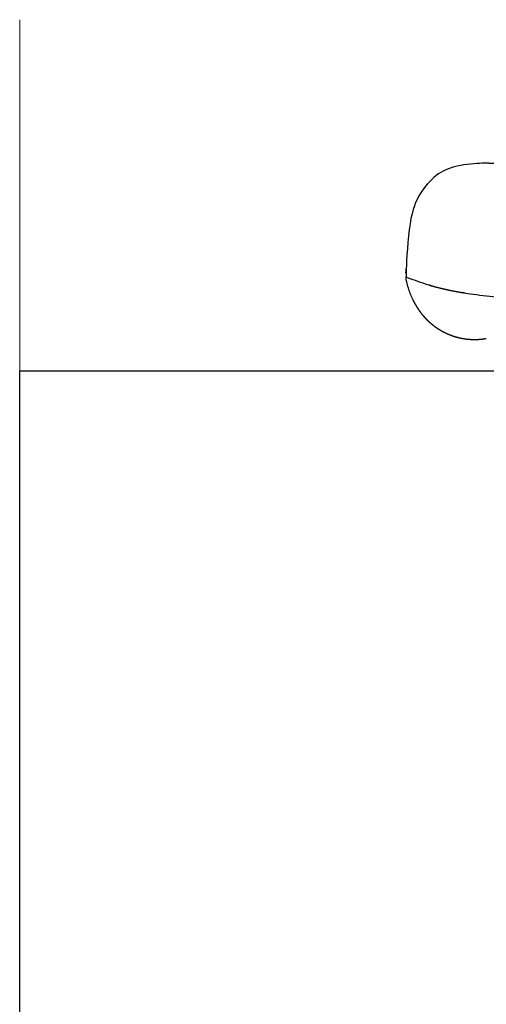
# Model space of a CAD drawing. Units: millimetres. Extents: x 1427 to 3697, y -683 to -389.
# Drawn here: x 3095 to 3105, y -621 to -599 of the extents above; entities that cross this region are included whole.
import ezdxf

# ---------------------------------------------------------------- set-up
doc = ezdxf.new("R2010")
doc.units = ezdxf.units.MM
doc.layers.add('copriwater', color=145, linetype='Continuous')
doc.layers.add('LIVELLO_1', color=160, linetype='Continuous')
doc.layers.add('linee0.1', color=203, linetype='Continuous', lineweight=15)

msp = doc.modelspace()

# ---------------------------------------------------------------- linework, layer by layer
at = {"layer": 'copriwater'}
for points, weights, degree, knots in [([(3106.736, -602.06), (3106.871, -602.1), (3106.9, -602.152), (3106.921, -602.188), (3106.935, -602.228), (3106.949, -602.268), (3107.369, -603.473), (3107.958, -604.064), (3108.66, -604.247), (3109.418, -604.225), (3110.176, -604.204), (3114.24, -604.091), (3118.256, -604.005), (3122.222, -603.945), (3126.137, -603.914), (3129.999, -603.912), (3131.734, -603.912), (3133.469, -603.917), (3135.204, -603.929), (3136.939, -603.947), (3138.677, -603.973), (3141.077, -604.008), (3143.478, -604.056), (3145.878, -604.118), (3148.279, -604.193), (3150.68, -604.282), (3150.756, -604.285), (3150.832, -604.288), (3150.886, -604.342), (3150.886, -604.419), (3150.887, -604.495), (3150.888, -604.593), (3150.889, -604.69), (3150.889, -604.788), (3150.89, -604.886), (3150.891, -604.983), (3150.891, -604.983), (3147.905, -604.983), (3139.981, -604.969), (3134.952, -604.925), (3129.947, -604.934), (3125.927, -604.941), (3121.956, -604.983), (3118.016, -604.981), (3114.087, -604.972), (3110.151, -604.956), (3109.301, -604.952), (3108.451, -604.948), (3107.6, -604.934), (3106.749, -604.901), (3105.896, -604.837), (3104.943, -604.767), (3104.156, -604.672), (3103.562, -604.36), (3103.561, -604.36), (3103.561, -604.36), (3103.562, -604.326), (3103.562, -604.292), (3103.562, -604.258), (3103.562, -604.224), (3103.563, -604.19), (3103.583, -602.915), (3103.786, -602.234), (3104.216, -601.914), (3104.785, -601.795), (3105.415, -601.817), (3105.422, -601.817), (3105.43, -601.817), (3105.437, -601.817), (3105.445, -601.818), (3105.452, -601.818), (3105.46, -601.818), (3105.467, -601.819), (3105.475, -601.819), (3105.482, -601.819), (3105.49, -601.82), (3105.497, -601.82), (3105.505, -601.821), (3105.512, -601.821), (3105.52, -601.822), (3105.528, -601.822), (3105.535, -601.823), (3105.543, -601.823), (3105.55, -601.824), (3105.558, -601.824), (3105.565, -601.825), (3105.573, -601.825), (3105.581, -601.826), (3105.588, -601.826), (3105.596, -601.827), (3105.604, -601.828), (3105.611, -601.828), (3105.619, -601.829), (3105.626, -601.83), (3105.634, -601.83), (3105.642, -601.831), (3105.649, -601.832), (3105.657, -601.833), (3105.665, -601.833), (3105.672, -601.834), (3105.68, -601.835), (3105.688, -601.836), (3105.695, -601.836), (3105.703, -601.837), (3105.711, -601.838), (3105.718, -601.839), (3105.742, -601.841), (3105.765, -601.844), (3105.788, -601.847), (3105.811, -601.85), (3105.834, -601.853), (3105.842, -601.854), (3105.85, -601.855), (3105.858, -601.856), (3105.865, -601.858), (3105.873, -601.859), (3105.881, -601.86), (3105.889, -601.861), (3105.896, -601.862), (3105.904, -601.863), (3105.912, -601.864), (3105.92, -601.866), (3105.928, -601.867), (3105.935, -601.868), (3105.943, -601.869), (3105.951, -601.871), (3105.959, -601.872), (3105.967, -601.873), (3105.974, -601.874), (3105.982, -601.876), (3105.99, -601.877), (3105.998, -601.878), (3106.006, -601.88), (3106.014, -601.881), (3106.021, -601.882), (3106.029, -601.884), (3106.037, -601.885), (3106.045, -601.887), (3106.053, -601.888), (3106.061, -601.889), (3106.069, -601.891), (3106.076, -601.892), (3106.084, -601.894), (3106.092, -601.895), (3106.1, -601.897), (3106.108, -601.898), (3106.116, -601.9), (3106.123, -601.901), (3106.131, -601.903), (3106.139, -601.905), (3106.147, -601.906), (3106.155, -601.908), (3106.163, -601.909), (3106.17, -601.911), (3106.178, -601.913), (3106.186, -601.914), (3106.194, -601.916), (3106.202, -601.917), (3106.21, -601.919), (3106.218, -601.921), (3106.225, -601.923), (3106.233, -601.924), (3106.241, -601.926), (3106.249, -601.928), (3106.257, -601.93), (3106.265, -601.931), (3106.273, -601.933), (3106.281, -601.935), (3106.288, -601.937), (3106.296, -601.938), (3106.304, -601.94), (3106.312, -601.942), (3106.32, -601.944), (3106.328, -601.946), (3106.336, -601.948), (3106.344, -601.95), (3106.351, -601.952), (3106.359, -601.953), (3106.367, -601.955), (3106.375, -601.957), (3106.383, -601.959), (3106.391, -601.961), (3106.399, -601.963), (3106.406, -601.965), (3106.414, -601.967), (3106.422, -601.969), (3106.43, -601.971), (3106.438, -601.973), (3106.446, -601.975), (3106.454, -601.977), (3106.462, -601.98), (3106.469, -601.982), (3106.477, -601.984), (3106.485, -601.986), (3106.493, -601.988), (3106.501, -601.99), (3106.509, -601.992), (3106.517, -601.994), (3106.524, -601.997), (3106.532, -601.999), (3106.54, -602.001), (3106.548, -602.003), (3106.556, -602.005), (3106.564, -602.008), (3106.571, -602.01), (3106.58, -602.012), (3106.587, -602.015), (3106.595, -602.017), (3106.603, -602.019), (3106.611, -602.021), (3106.619, -602.024), (3106.627, -602.026), (3106.634, -602.028), (3106.642, -602.031), (3106.65, -602.033), (3106.658, -602.036), (3106.666, -602.038), (3106.674, -602.04), (3106.681, -602.043), (3106.689, -602.045), (3106.736, -602.06)], [1.00000000006, 1, 1, 1, 1, 1, 1, 1, 1, 1, 1, 1, 1, 1, 1, 1, 1, 1, 1, 1, 1, 0.999975108525, 0.999962662787, 0.999962662787, 0.999975108525, 1, 1, 1, 1, 1, 1, 1, 1, 1, 1, 1, 1, 1, 1, 1, 1, 1, 1, 1, 1, 1, 1, 1, 1, 1, 1, 1, 1, 1, 1, 1, 0.999988955062, 0.999983432593, 0.999983432593, 0.999988955062, 1, 1, 1, 1, 1, 1, 0.999994771778, 0.999992157667, 0.999992157668, 0.999994771781, 1.00000000001, 0.999995021845, 0.999992532766, 0.999992532767, 0.999995021849, 1.00000000001, 0.999995252197, 0.999992878289, 0.99999287829, 0.9999952522, 1.00000000002, 0.999995464146, 0.99999319621, 0.999993196212, 0.999995464149, 1.00000000002, 0.999995658925, 0.999993488376, 0.999993488377, 0.999995658928, 1.00000000003, 0.999995837679, 0.999993756504, 0.999993756504, 0.999995837679, 1.00000000003, 0.999996001454, 0.999994002167, 0.999994002166, 0.999996001451, 1.00000000002, 0.999996151238, 0.999994226845, 0.999994226844, 0.999996151235, 1.00000000002, 0.999967340502, 0.999951010747, 0.999951010755, 0.999967340525, 1.00000000006, 1.00000000006, 1.00000000006, 1.00000000006, 1.00000000006, 1.00000000006, 1.00000000006, 1.00000000006, 1.00000000006, 1.00000000006, 1.00000000006, 1.00000000006, 1.00000000006, 1.00000000006, 1.00000000006, 1.00000000006, 1.00000000006, 1.00000000006, 1.00000000006, 1.00000000006, 1.00000000006, 1.00000000006, 1.00000000006, 1.00000000006, 1.00000000006, 1.00000000006, 1.00000000006, 1.00000000006, 1.00000000006, 1.00000000006, 1.00000000006, 1.00000000006, 1.00000000006, 1.00000000006, 1.00000000006, 1.00000000006, 1.00000000006, 1.00000000006, 1.00000000006, 1.00000000006, 1.00000000006, 1.00000000006, 1.00000000006, 1.00000000006, 1.00000000006, 1.00000000006, 1.00000000006, 1.00000000006, 1.00000000006, 1.00000000006, 1.00000000006, 1.00000000006, 1.00000000006, 1.00000000006, 1.00000000006, 1.00000000006, 1.00000000006, 1.00000000006, 1.00000000006, 1.00000000006, 1.00000000006, 1.00000000006, 1.00000000006, 1.00000000006, 1.00000000006, 1.00000000006, 1.00000000006, 1.00000000006, 1.00000000006, 1.00000000006, 1.00000000006, 1.00000000006, 1.00000000006, 1.00000000006, 1.00000000006, 1.00000000006, 1.00000000006, 1.00000000006, 1.00000000006, 1.00000000006, 1.00000000006, 1.00000000006, 1.00000000006, 1.00000000006, 1.00000000006, 1.00000000006, 1.00000000006, 1.00000000006, 1.00000000006, 1.00000000006, 1.00000000006, 1.00000000006, 1.00000000006, 1.00000000006, 1.00000000006, 1.00000000006, 1.00000000006, 1.00000000006, 1.00000000006, 1.00000000006, 1.00000000006, 1.00000000006, 1.00000000006, 1.00000000006, 1.00000000006, 1.00000000006, 1.00000000006, 1.00000000006, 1.00000000006, 1.00000000006, 1.00000000006], 5, [-0.656767, -0.656767, -0.656767, -0.656767, -0.656767, -0.656767, 0, 0, 0, 0, 0, 3.099776, 3.099776, 3.099776, 3.099776, 3.099776, 4.099776, 4.099776, 4.099776, 4.099776, 4.099776, 4.519047, 4.519047, 4.519047, 4.519047, 4.519047, 125.617871, 125.617871, 125.617871, 125.617871, 125.617871, 126.617871, 126.617871, 126.617871, 126.617871, 126.617871, 131.543779, 131.543779, 131.543779, 131.543779, 131.543779, 132.429242, 132.429242, 132.429242, 132.429242, 132.429242, 133.429591, 133.429591, 133.429591, 133.429591, 133.429591, 134.429591, 134.429591, 134.429591, 134.429591, 134.429591, 135.429194, 135.429194, 135.429194, 135.429194, 135.429194, 137.146532, 137.146532, 137.146532, 137.146532, 137.146532, 137.822623, 137.822623, 137.822623, 137.822623, 137.822623, 138.200786, 138.200786, 138.200786, 138.200786, 138.200786, 138.580769, 138.580769, 138.580769, 138.580769, 138.580769, 138.962531, 138.962531, 138.962531, 138.962531, 138.962531, 139.346025, 139.346025, 139.346025, 139.346025, 139.346025, 139.731205, 139.731205, 139.731205, 139.731205, 139.731205, 140.118026, 140.118026, 140.118026, 140.118026, 140.118026, 140.506438, 140.506438, 140.506438, 140.506438, 140.506438, 140.894836, 140.894836, 140.894836, 140.894836, 140.894836, 142.075013, 142.075013, 142.075013, 142.075013, 142.075013, 142.084751, 142.084751, 142.084751, 142.084751, 142.084751, 142.094536, 142.094536, 142.094536, 142.094536, 142.094536, 142.104367, 142.104367, 142.104367, 142.104367, 142.104367, 142.114244, 142.114244, 142.114244, 142.114244, 142.114244, 142.124168, 142.124168, 142.124168, 142.124168, 142.124168, 142.134138, 142.134138, 142.134138, 142.134138, 142.134138, 142.144155, 142.144155, 142.144155, 142.144155, 142.144155, 142.154219, 142.154219, 142.154219, 142.154219, 142.154219, 142.164328, 142.164328, 142.164328, 142.164328, 142.164328, 142.172314, 142.172314, 142.172314, 142.172314, 142.172314, 142.180384, 142.180384, 142.180384, 142.180384, 142.180384, 142.190633, 142.190633, 142.190633, 142.190633, 142.190633, 142.200929, 142.200929, 142.200929, 142.200929, 142.200929, 142.208957, 142.208957, 142.208957, 142.208957, 142.208957, 142.216985, 142.216985, 142.216985, 142.216985, 142.216985, 142.225013, 142.225013, 142.225013, 142.225013, 142.225013, 142.233041, 142.233041, 142.233041, 142.233041, 142.233041, 142.241069, 142.241069, 142.241069, 142.241069, 142.241069, 142.249097, 142.249097, 142.249097, 142.249097, 142.249097, 142.257125, 142.257125, 142.257125, 142.257125, 142.257125, 142.265153, 142.265153, 142.265153, 142.265153, 142.265153, 142.273128, 142.273128, 142.273128, 142.273128, 142.273128, 142.273128]), ([(3103.751, -604.943), (3103.75, -604.942), (3103.749, -604.94), (3103.748, -604.938), (3103.747, -604.935), (3103.745, -604.932), (3103.743, -604.929)], [0.99989371556, 0.999928420197, 0.999963848344, 1, 0.999910024935, 0.999823568992, 0.999740632171], 3, [672.15044179, 672.15044179, 672.15044179, 672.15044179, 672.1563547, 672.1563547, 672.1563547, 672.16744467, 672.16744467, 672.16744467, 672.16744467]), ([(3105.097, -605.777), (3105.096, -605.777), (3105.096, -605.777), (3105.094, -605.777), (3105.094, -605.777), (3105.093, -605.777), (3105.092, -605.777)], [0.999764338787, 0.999842567047, 0.999921120784, 1, 0.999947386823, 0.999894931102, 0.999842632837], 3, [665.339595237, 665.339595237, 665.339595237, 665.339595237, 665.34286721, 665.34286721, 665.34286721, 665.344890664, 665.344890664, 665.344890664, 665.344890664])]:
    msp.add_rational_spline(points, weights, degree=degree, knots=knots, dxfattribs=at)
for points, weights, degree in [([(3103.566, -604.431), (3103.566, -604.397), (3103.567, -604.363)], [1, 0.99998273021, 1], 2), ([(3103.569, -604.447), (3103.568, -604.441), (3103.567, -604.436), (3103.566, -604.431)], [0.999605091238, 0.999727951761, 0.999859588015, 1], 3), ([(3103.576, -604.479), (3103.573, -604.463), (3103.569, -604.447)], [1, 0.99996151172, 1], 2), ([(3103.577, -604.481), (3103.577, -604.48), (3103.576, -604.48), (3103.576, -604.479)], [0.998930503339, 0.998944508207, 0.998958752091, 0.99897323499], 3), ([(3103.724, -604.892), (3103.625, -604.695), (3103.577, -604.481)], [0.999999996473, 0.992602747591, 1], 2), ([(3103.727, -604.897), (3103.726, -604.895), (3103.725, -604.894), (3103.724, -604.892)], [0.999049825774, 0.999014914531, 0.998981182535, 0.998948629787], 3), ([(3103.74, -604.923), (3103.737, -604.918), (3103.735, -604.913), (3103.732, -604.907)], [0.99959562579, 0.999469820767, 0.999353001821, 0.999245168951], 3), ([(3103.766, -604.97), (3103.763, -604.965), (3103.76, -604.959), (3103.757, -604.954)], [0.999407277809, 0.999491952475, 0.99958368336, 0.999682470464], 3), ([(3103.777, -604.989), (3103.774, -604.984), (3103.771, -604.979), (3103.768, -604.973)], [0.999128158647, 0.999195243779, 0.999269317812, 0.999350380744], 3), ([(3103.79, -605.011), (3103.788, -605.008), (3103.786, -605.004), (3103.784, -605.001)], [0.998880542275, 0.998911868753, 0.998946322712, 0.99898390415], 3), ([(3103.804, -605.034), (3103.8, -605.028), (3103.797, -605.023), (3103.794, -605.017)], [0.998721472759, 0.998749951267, 0.998786405266, 0.998830834756], 3), ([(3103.817, -605.056), (3103.816, -605.053), (3103.814, -605.05), (3103.812, -605.048)], [0.998649839327, 0.998653352862, 0.998658864453, 0.998666374099], 3), ([(3103.832, -605.078), (3103.829, -605.073), (3103.825, -605.068), (3103.822, -605.063)], [0.998666374158, 0.998652261679, 0.998645205451, 0.998645205473], 3), ([(3103.846, -605.099), (3103.842, -605.093), (3103.838, -605.087), (3103.834, -605.081)], [0.998764677331, 0.998725145659, 0.998695424371, 0.998675513467], 3), ([(3103.861, -605.121), (3103.858, -605.117), (3103.855, -605.113), (3103.853, -605.109)], [0.998949165966, 0.998906955488, 0.998869141283, 0.998835723351], 3), ([(3103.876, -605.142), (3103.872, -605.136), (3103.867, -605.13), (3103.863, -605.124)], [0.999217124604, 0.999129260432, 0.999051520217, 0.998983903958], 3), ([(3103.891, -605.163), (3103.886, -605.157), (3103.882, -605.15), (3103.877, -605.144)], [0.999567679795, 0.999446002695, 0.999336362772, 0.999238760028], 3), ([(3103.907, -605.184), (3103.899, -605.174), (3103.892, -605.164)], [1, 0.999981529783, 0.999999999991], 2), ([(3103.92, -605.201), (3103.919, -605.2), (3103.919, -605.2), (3103.918, -605.199)], [0.998448470675, 0.99851107873, 0.998573947844, 0.998637078019], 3), ([(3103.933, -605.218), (3103.932, -605.217), (3103.931, -605.215), (3103.929, -605.214)], [0.996997037004, 0.997114878932, 0.997233782572, 0.997353747921], 3), ([(3103.948, -605.237), (3103.946, -605.234), (3103.943, -605.231), (3103.941, -605.228)], [0.995474447597, 0.995695009055, 0.995919973206, 0.99614934005], 3), ([(3103.964, -605.255), (3103.962, -605.253), (3103.96, -605.252), (3103.959, -605.25)], [0.994079091508, 0.994217705433, 0.994358410322, 0.994501206175], 3), ([(3103.977, -605.271), (3103.975, -605.268), (3103.972, -605.265), (3103.97, -605.262)], [0.993003487124, 0.993194407987, 0.993390029242, 0.993590350887], 3), ([(3103.992, -605.287), (3103.988, -605.283), (3103.984, -605.279), (3103.981, -605.275)], [0.991954226864, 0.992206622836, 0.992469041695, 0.992741483443], 3), ([(3104.012, -605.31), (3104.008, -605.305), (3104.004, -605.301), (3104, -605.296)], [0.990665736752, 0.990901756798, 0.991149787928, 0.99140983014], 3), ([(3104.025, -605.323), (3104.022, -605.319), (3104.018, -605.316), (3104.015, -605.312)], [0.989994123293, 0.990170184291, 0.990354528171, 0.990547154933], 3), ([(3104.037, -605.335), (3104.034, -605.332), (3104.031, -605.329), (3104.028, -605.326)], [0.989414464576, 0.989555409082, 0.989703043441, 0.989857367652], 3), ([(3104.069, -605.367), (3104.055, -605.353), (3104.04, -605.338)], [1, 0.999907861885, 0.999999999956], 2), ([(3104.081, -605.378), (3104.078, -605.375), (3104.076, -605.373), (3104.073, -605.37)], [0.987935438587, 0.987999803818, 0.988068322561, 0.988140994816], 3), ([(3104.097, -605.393), (3104.095, -605.391), (3104.093, -605.389), (3104.09, -605.387)], [0.987588855747, 0.987628830856, 0.987671791054, 0.987717736341], 3), ([(3104.114, -605.407), (3104.112, -605.406), (3104.111, -605.405), (3104.109, -605.404)], [0.987352875792, 0.987367955941, 0.98738406654, 0.987401207591], 3), ([(3104.131, -605.423), (3104.129, -605.421), (3104.127, -605.419), (3104.125, -605.417)], [0.987213176916, 0.987223215205, 0.987236180614, 0.987252073144], 3), ([(3104.145, -605.434), (3104.145, -605.434), (3104.144, -605.433), (3104.143, -605.433)], [0.987188013763, 0.987187576514, 0.987187357887, 0.987187357882], 3), ([(3104.177, -605.46), (3104.161, -605.447), (3104.145, -605.434)], [0.999999999955, 0.999906454087, 1], 2), ([(3104.179, -605.462), (3104.178, -605.461), (3104.178, -605.46), (3104.177, -605.46)], [0.987415745234, 0.98740603932, 0.987396642765, 0.987387555568], 3), ([(3104.194, -605.473), (3104.193, -605.473), (3104.193, -605.472), (3104.192, -605.472)], [0.987637802135, 0.987627560319, 0.987617493156, 0.987607600645], 3), ([(3104.228, -605.498), (3104.211, -605.486), (3104.194, -605.473)], [1, 0.999897159236, 0.999999999951], 2), ([(3104.229, -605.499), (3104.229, -605.499), (3104.228, -605.498), (3104.228, -605.498)], [0.988438592111, 0.988435003627, 0.988431422861, 0.988427849813], 3), ([(3104.246, -605.511), (3104.237, -605.505), (3104.229, -605.499)], [1, 0.999973745577, 0.999999999987], 2), ([(3104.247, -605.512), (3104.247, -605.511), (3104.247, -605.511), (3104.246, -605.511)], [0.989018811442, 0.989008879291, 0.988998987536, 0.988989136179], 3), ([(3104.282, -605.535), (3104.264, -605.524), (3104.247, -605.512)], [1, 0.999901827695, 0.999999999953], 2), ([(3104.282, -605.535), (3104.282, -605.535), (3104.282, -605.535), (3104.282, -605.535)], [0.990390518775, 0.990386126557, 0.990381738857, 0.990377355673], 3), ([(3104.301, -605.547), (3104.3, -605.547), (3104.299, -605.546), (3104.298, -605.545)], [0.991284081042, 0.991235188315, 0.991186733225, 0.99113871577], 3), ([(3104.337, -605.569), (3104.319, -605.558), (3104.301, -605.547)], [1, 0.999900416994, 0.999999999953], 2), ([(3104.339, -605.571), (3104.338, -605.57), (3104.338, -605.57), (3104.337, -605.569)], [0.993398688723, 0.993346575659, 0.993294790516, 0.993243333295], 3), ([(3104.359, -605.582), (3104.358, -605.581), (3104.357, -605.581), (3104.355, -605.58)], [0.994663424509, 0.994569271873, 0.994476008546, 0.99438363453], 3), ([(3104.375, -605.591), (3104.374, -605.59), (3104.372, -605.59), (3104.371, -605.589)], [0.995737528758, 0.995638176033, 0.995539689166, 0.995442068155], 3), ([(3104.412, -605.611), (3104.393, -605.601), (3104.375, -605.591)], [0.999999999955, 0.999904744218, 0.999999999955], 2), ([(3104.415, -605.612), (3104.414, -605.612), (3104.413, -605.611), (3104.412, -605.611)], [0.998686947886, 0.998602517777, 0.998518552583, 0.998435052305], 3), ([(3104.431, -605.62), (3104.43, -605.62), (3104.429, -605.619), (3104.428, -605.619)], [0.999999999814, 0.999913777614, 0.999827990587, 0.999742638732], 3), ([(3104.45, -605.63), (3104.44, -605.625), (3104.431, -605.62)], [0.999999999988, 0.99997431212, 1], 2), ([(3104.451, -605.63), (3104.45, -605.63), (3104.45, -605.63), (3104.45, -605.63)], [0.998347866003, 0.998366334306, 0.99838482479, 0.998403337453], 3), ([(3104.472, -605.64), (3104.471, -605.639), (3104.469, -605.639), (3104.467, -605.638)], [0.996668942899, 0.996806294011, 0.996945080945, 0.9970853037], 3), ([(3104.49, -605.648), (3104.488, -605.648), (3104.487, -605.647), (3104.485, -605.646)], [0.995416415597, 0.995529979878, 0.995644668653, 0.995760481924], 3), ([(3104.528, -605.665), (3104.509, -605.657), (3104.49, -605.648)], [0.999999999954, 0.999903793068, 1], 2), ([(3104.53, -605.665), (3104.53, -605.665), (3104.529, -605.665), (3104.528, -605.665)], [0.99292013226, 0.992962135407, 0.993004355277, 0.993046791871], 3), ([(3104.548, -605.673), (3104.548, -605.672), (3104.547, -605.672), (3104.547, -605.672)], [0.991965182599, 0.991986783456, 0.992008452256, 0.992030189], 3), ([(3104.587, -605.687), (3104.567, -605.68), (3104.548, -605.673)], [0.999999999954, 0.999903460143, 1], 2), ([(3104.59, -605.688), (3104.589, -605.688), (3104.588, -605.688), (3104.587, -605.687)], [0.990050514405, 0.99009183332, 0.990133547938, 0.990175658259], 3), ([(3104.612, -605.696), (3104.609, -605.695), (3104.606, -605.694), (3104.604, -605.693)], [0.989216966387, 0.989310971243, 0.989407734981, 0.989507257601], 3), ([(3104.63, -605.702), (3104.629, -605.702), (3104.627, -605.701), (3104.626, -605.701)], [0.988627405571, 0.98867259951, 0.988718638502, 0.988765522548], 3), ([(3104.653, -605.71), (3104.651, -605.709), (3104.648, -605.708), (3104.646, -605.707)], [0.988003872844, 0.988065725793, 0.988129991543, 0.988196670097], 3), ([(3104.673, -605.716), (3104.671, -605.715), (3104.669, -605.715), (3104.667, -605.714)], [0.987575771317, 0.987613611768, 0.987652863213, 0.987693525649], 3), ([(3104.709, -605.726), (3104.691, -605.721), (3104.673, -605.716)], [1, 0.999920818337, 1], 2), ([(3104.712, -605.727), (3104.711, -605.726), (3104.71, -605.726), (3104.709, -605.726)], [0.987020679498, 0.987028159712, 0.98703584362, 0.987043731221], 3), ([(3104.737, -605.733), (3104.734, -605.732), (3104.731, -605.732), (3104.728, -605.731)], [0.986844528152, 0.986856605287, 0.986872344728, 0.986891746474], 3), ([(3104.755, -605.737), (3104.754, -605.737), (3104.753, -605.737), (3104.752, -605.737)], [0.986814974865, 0.986814527058, 0.98681455419, 0.986815056261], 3), ([(3104.779, -605.743), (3104.776, -605.742), (3104.774, -605.742), (3104.771, -605.741)], [0.986892329172, 0.986875499481, 0.986861404775, 0.986850045052], 3), ([(3104.798, -605.747), (3104.797, -605.747), (3104.795, -605.746), (3104.794, -605.746)], [0.987046305047, 0.987032638437, 0.987019576549, 0.987007119385], 3), ([(3104.818, -605.751), (3104.817, -605.751), (3104.816, -605.75), (3104.815, -605.75)], [0.98730338037, 0.987286288256, 0.987269644464, 0.987253448995], 3), ([(3104.838, -605.754), (3104.838, -605.754), (3104.837, -605.754), (3104.837, -605.754)], [0.987645086426, 0.987636741096, 0.987628458664, 0.987620239132], 3), ([(3104.88, -605.761), (3104.859, -605.758), (3104.838, -605.754)], [1, 0.999898863186, 1], 2), ([(3104.881, -605.761), (3104.881, -605.761), (3104.88, -605.761), (3104.88, -605.761)], [0.988683842226, 0.988674337017, 0.98866486806, 0.988655435355], 3), ([(3104.902, -605.764), (3104.902, -605.764), (3104.901, -605.764), (3104.901, -605.764)], [0.989338414469, 0.989331110085, 0.989323821555, 0.989316548882], 3), ([(3104.923, -605.767), (3104.913, -605.766), (3104.902, -605.764)], [1, 0.999973624282, 0.999999999987], 2), ([(3104.924, -605.767), (3104.924, -605.767), (3104.924, -605.767), (3104.923, -605.767)], [0.990140323357, 0.990131676493, 0.990123046491, 0.990114433351], 3), ([(3104.945, -605.769), (3104.945, -605.769), (3104.944, -605.769), (3104.944, -605.769)], [0.990986581912, 0.990983229422, 0.990979878954, 0.990976530505], 3), ([(3104.966, -605.771), (3104.955, -605.77), (3104.945, -605.769)], [1, 0.999973912543, 0.999999999988], 2), ([(3104.967, -605.771), (3104.967, -605.771), (3104.966, -605.771), (3104.966, -605.771)], [0.992017112886, 0.991999759458, 0.991982449443, 0.991965182842], 3), ([(3104.988, -605.773), (3104.987, -605.773), (3104.987, -605.773), (3104.987, -605.773)], [0.993055531836, 0.993043144976, 0.993030776555, 0.993018426573], 3), ([(3105.03, -605.775), (3105.009, -605.774), (3104.988, -605.773)], [1, 0.999898384454, 0.999999999952], 2), ([(3105.031, -605.775), (3105.031, -605.775), (3105.03, -605.775), (3105.03, -605.775)], [0.995560421361, 0.995539662132, 0.995518939859, 0.995498254542], 3), ([(3105.054, -605.776), (3105.053, -605.776), (3105.052, -605.776), (3105.052, -605.776)], [0.997062240069, 0.997011197989, 0.996960346586, 0.996909685859], 3), ([(3105.074, -605.777), (3105.072, -605.777), (3105.07, -605.776), (3105.068, -605.776)], [0.998495414131, 0.998354089091, 0.998214046466, 0.998075286256], 3), ([(3105.118, -605.777), (3105.116, -605.777), (3105.114, -605.777), (3105.112, -605.777)], [0.998201121246, 0.998341046287, 0.998482142478, 0.998624409818], 3), ([(3105.14, -605.776), (3105.138, -605.776), (3105.135, -605.776), (3105.132, -605.776)], [0.996545903581, 0.99673987359, 0.996936436446, 0.997135592151], 3), ([(3105.169, -605.775), (3105.166, -605.775), (3105.163, -605.775), (3105.159, -605.775)], [0.994613614466, 0.994827144934, 0.99504449588, 0.995265667304], 3), ([(3105.185, -605.774), (3105.184, -605.774), (3105.184, -605.774), (3105.184, -605.774)], [0.993658880137, 0.993681694156, 0.993704556995, 0.993727468652], 3), ([(3105.227, -605.771), (3105.206, -605.773), (3105.185, -605.774)], [0.999999999952, 0.999898380898, 1], 2), ([(3105.231, -605.77), (3105.23, -605.771), (3105.228, -605.771), (3105.227, -605.771)], [0.991124194373, 0.991189204735, 0.991254795489, 0.991320966636], 3), ([(3105.25, -605.769), (3105.249, -605.769), (3105.248, -605.769), (3105.247, -605.769)], [0.990199169434, 0.990244497313, 0.990290164882, 0.990336172141], 3), ([(3105.361, -605.753), (3105.306, -605.763), (3105.25, -605.769)], [1, 0.999286824052, 0.99999999966], 2)]:
    msp.add_rational_spline(points, weights, degree=degree, dxfattribs=at)
for points in [[(3103.732, -604.907), (3103.73, -604.904), (3103.729, -604.901), (3103.727, -604.897)], [(3103.743, -604.929), (3103.742, -604.927), (3103.741, -604.925), (3103.74, -604.923)], [(3103.757, -604.954), (3103.755, -604.951), (3103.753, -604.947), (3103.751, -604.943)], [(3103.768, -604.973), (3103.767, -604.972), (3103.766, -604.971), (3103.766, -604.97)], [(3103.784, -605.001), (3103.781, -604.997), (3103.779, -604.993), (3103.777, -604.989)], [(3103.794, -605.017), (3103.792, -605.015), (3103.791, -605.013), (3103.79, -605.011)], [(3103.812, -605.048), (3103.809, -605.043), (3103.806, -605.038), (3103.804, -605.034)], [(3103.822, -605.063), (3103.821, -605.061), (3103.819, -605.058), (3103.817, -605.056)], [(3103.834, -605.081), (3103.833, -605.08), (3103.833, -605.079), (3103.832, -605.078)], [(3103.853, -605.109), (3103.85, -605.106), (3103.848, -605.103), (3103.846, -605.099)], [(3103.863, -605.124), (3103.862, -605.123), (3103.862, -605.122), (3103.861, -605.121)], [(3103.877, -605.144), (3103.877, -605.143), (3103.876, -605.143), (3103.876, -605.142)], [(3103.892, -605.164), (3103.891, -605.164), (3103.891, -605.164), (3103.891, -605.163)], [(3103.918, -605.199), (3103.914, -605.194), (3103.91, -605.189), (3103.907, -605.184)], [(3103.929, -605.214), (3103.926, -605.21), (3103.923, -605.205), (3103.92, -605.201)], [(3103.941, -605.228), (3103.938, -605.225), (3103.936, -605.221), (3103.933, -605.218)], [(3103.959, -605.25), (3103.955, -605.245), (3103.952, -605.241), (3103.948, -605.237)], [(3103.97, -605.262), (3103.968, -605.26), (3103.966, -605.258), (3103.964, -605.255)], [(3103.981, -605.275), (3103.979, -605.273), (3103.978, -605.272), (3103.977, -605.271)], [(3104, -605.296), (3103.997, -605.293), (3103.995, -605.29), (3103.992, -605.287)], [(3104.015, -605.312), (3104.014, -605.311), (3104.013, -605.31), (3104.012, -605.31)], [(3104.028, -605.326), (3104.027, -605.325), (3104.026, -605.324), (3104.025, -605.323)], [(3104.04, -605.338), (3104.039, -605.337), (3104.038, -605.336), (3104.037, -605.335)], [(3104.073, -605.37), (3104.072, -605.369), (3104.07, -605.368), (3104.069, -605.367)], [(3104.109, -605.404), (3104.105, -605.4), (3104.101, -605.396), (3104.097, -605.393)], [(3104.125, -605.417), (3104.121, -605.414), (3104.117, -605.41), (3104.114, -605.407)], [(3104.143, -605.433), (3104.139, -605.429), (3104.135, -605.426), (3104.131, -605.423)], [(3104.192, -605.472), (3104.188, -605.468), (3104.184, -605.465), (3104.179, -605.462)], [(3104.355, -605.58), (3104.35, -605.577), (3104.345, -605.574), (3104.339, -605.571)], [(3104.371, -605.589), (3104.367, -605.587), (3104.363, -605.584), (3104.359, -605.582)], [(3104.428, -605.619), (3104.423, -605.617), (3104.419, -605.614), (3104.415, -605.612)], [(3104.467, -605.638), (3104.461, -605.635), (3104.456, -605.633), (3104.451, -605.63)], [(3104.485, -605.646), (3104.481, -605.644), (3104.477, -605.642), (3104.472, -605.64)], [(3104.547, -605.672), (3104.541, -605.67), (3104.536, -605.668), (3104.53, -605.665)], [(3104.604, -605.693), (3104.599, -605.692), (3104.594, -605.69), (3104.59, -605.688)], [(3104.626, -605.701), (3104.621, -605.699), (3104.616, -605.698), (3104.612, -605.696)], [(3104.646, -605.707), (3104.641, -605.706), (3104.635, -605.704), (3104.63, -605.702)], [(3104.667, -605.714), (3104.663, -605.713), (3104.658, -605.711), (3104.653, -605.71)], [(3104.728, -605.731), (3104.722, -605.729), (3104.717, -605.728), (3104.712, -605.727)], [(3104.752, -605.737), (3104.747, -605.735), (3104.742, -605.734), (3104.737, -605.733)], [(3104.771, -605.741), (3104.766, -605.74), (3104.76, -605.739), (3104.755, -605.737)], [(3104.794, -605.746), (3104.789, -605.745), (3104.784, -605.744), (3104.779, -605.743)], [(3104.815, -605.75), (3104.809, -605.749), (3104.804, -605.748), (3104.798, -605.747)], [(3104.837, -605.754), (3104.831, -605.753), (3104.825, -605.752), (3104.818, -605.751)], [(3104.901, -605.764), (3104.895, -605.763), (3104.888, -605.762), (3104.881, -605.761)], [(3104.944, -605.769), (3104.938, -605.768), (3104.931, -605.768), (3104.924, -605.767)], [(3104.987, -605.773), (3104.98, -605.772), (3104.974, -605.772), (3104.967, -605.771)], [(3105.052, -605.776), (3105.045, -605.776), (3105.038, -605.776), (3105.031, -605.775)], [(3105.068, -605.776), (3105.064, -605.776), (3105.059, -605.776), (3105.054, -605.776)], [(3105.092, -605.777), (3105.086, -605.777), (3105.08, -605.777), (3105.074, -605.777)], [(3105.112, -605.777), (3105.107, -605.777), (3105.102, -605.777), (3105.097, -605.777)], [(3105.132, -605.776), (3105.127, -605.776), (3105.122, -605.776), (3105.118, -605.777)], [(3105.159, -605.775), (3105.153, -605.776), (3105.147, -605.776), (3105.14, -605.776)], [(3105.184, -605.774), (3105.179, -605.774), (3105.174, -605.775), (3105.169, -605.775)], [(3105.247, -605.769), (3105.242, -605.769), (3105.236, -605.77), (3105.231, -605.77)]]:
    msp.add_open_spline(points, degree=3, dxfattribs=at)
for points, knots in [([(3104.09, -605.387), (3104.089, -605.385), (3104.087, -605.383), (3104.084, -605.38), (3104.082, -605.379), (3104.081, -605.378)], [670.98472927, 670.98472927, 670.98472927, 670.98472927, 670.99211874, 670.99211874, 670.99788626, 670.99788626, 670.99788626, 670.99788626]), ([(3104.298, -605.545), (3104.296, -605.544), (3104.295, -605.543), (3104.289, -605.54), (3104.286, -605.537), (3104.282, -605.535)], [669.38920476, 669.38920476, 669.38920476, 669.38920476, 669.39539688, 669.39539688, 669.40841753, 669.40841753, 669.40841753, 669.40841753])]:
    msp.add_open_spline(points, degree=3, knots=knots, dxfattribs=at)
at = {"layer": 'linee0.1'}
msp.add_lwpolyline([(3094.891, -598.594), (3094.891, -648.473)], dxfattribs=at)
at = {"layer": 'LIVELLO_1', "ltscale": 0.5}
msp.add_line((3094.891, -634.47), (3094.891, -606.473), dxfattribs=at)
msp.add_lwpolyline([(3094.891, -606.473), (3150.388, -606.473)], dxfattribs=at)

doc.saveas('drawing.dxf')
